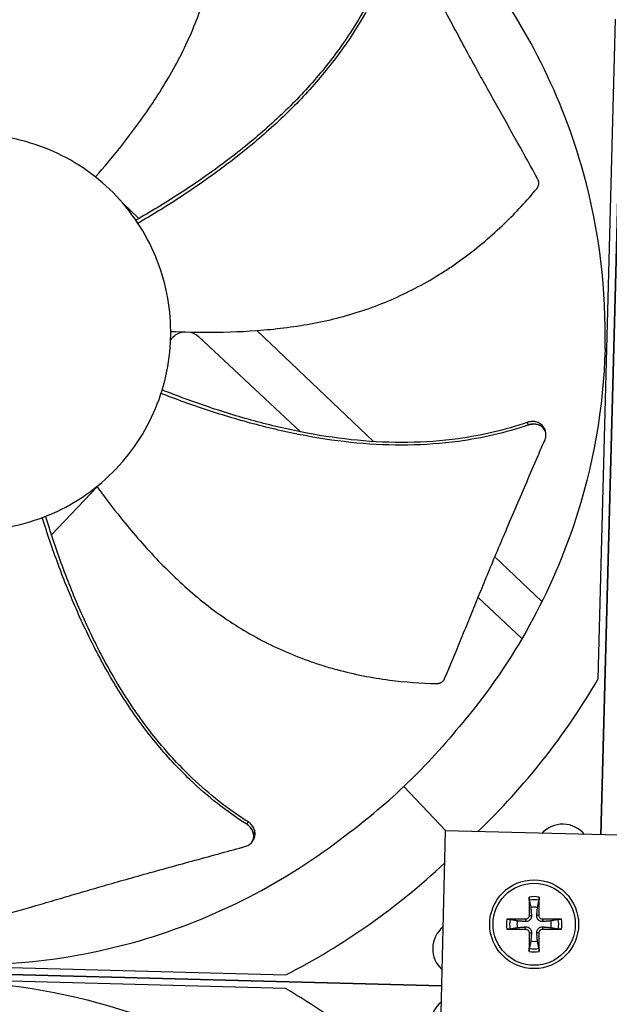
# Model space of a CAD drawing. Units: inches. Extents: x -76 to 34, y -12 to 51.
# Drawn here: x -47 to -44, y 8 to 11 of the extents above; entities that cross this region are included whole.
import ezdxf

# ---------------------------------------------------------------- set-up
doc = ezdxf.new("R2010")
doc.units = ezdxf.units.IN
doc.header["$MEASUREMENT"] = 0
for name, color, linetype in [('Fan', 84, 'Continuous'), ('Visible (ANSI)', 7, 'Continuous'), ('Visible Narrow (ANSI)', 7, 'Continuous')]:
    doc.layers.add(name, color=color, linetype=linetype)

msp = doc.modelspace()

# ---------------------------------------------------------------- linework, layer by layer
at = {"layer": 'Fan'}
for p, q in [((-44.39838, 12.03074), (-44.49581, 8.36751)), ((-44.49576, 8.36751), (-44.39833, 12.03074)), ((-44.50545, 8.93268), (-44.44184, 11.32427)), ((-46.16943, 10.60215), (-46.22838, 10.6582)), ((-45.95405, 10.17428), (-45.58381, 9.82854)), ((-45.31884, 9.79325), (-45.74238, 10.19602)), ((-44.47364, 10.12848), (-44.4803, 10.12865)), ((-44.69728, 9.83218), (-44.69703, 9.83156)), ((-45.56962, 9.81528), (-45.56958, 9.81525)), ((-45.30797, 9.78291), (-45.30797, 9.78291)), ((-46.48606, 9.45516), (-46.32066, 9.62909)), ((-46.49602, 9.4447), (-46.49601, 9.4447)), ((-44.70884, 9.21314), (-44.87951, 9.37545)), ((-44.94047, 9.22776), (-44.78129, 9.07911)), ((-45.21, 8.54247), (-45.05735, 8.38148)), ((-45.05928, 8.38153), (-45.08726, 7.25688)), ((-43.93463, 8.35354), (-45.05928, 8.38153)), ((-45.7578, 8.34485), (-45.75812, 8.34426)), ((-44.75524, 8.07467), (-44.74691, 8.07493)), ((-44.71926, 8.07467), (-44.7276, 8.07493)), ((-44.76855, 8.06137), (-44.76881, 8.05303)), ((-44.76855, 8.02539), (-44.76881, 8.03372)), ((-44.70596, 8.06137), (-44.7057, 8.05303)), ((-44.70596, 8.02539), (-44.7057, 8.03372)), ((-44.75524, 8.01208), (-44.74691, 8.01182)), ((-44.71926, 8.01208), (-44.7276, 8.01182)), ((-48.5942, 7.91365), (-45.07325, 7.81999)), ((-45.07325, 7.81999), (-48.5942, 7.91365)), ((-48.0287, 7.92327), (-45.63711, 7.85966)), ((-45.63842, 7.81036), (-48.03001, 7.87397))]:
    msp.add_line(p, q, dxfattribs=at)
for radius in [0.161, 0.14893]:
    msp.add_circle((-44.73725, 8.04338), radius, dxfattribs=at)
for centre, radius, start, end in [((-44.63391, 8.30415), 0.10211, 39.41776, 137.73128), ((-44.73725, 8.04338), 0.10025, 79.55746, 100.44254), ((-44.73725, 8.04338), 0.08899, 78.65861, 101.34139), ((-44.73725, 8.04338), 0.06214, 78.91297, 101.08703), ((-45.00264, 7.95452), 0.10211, 129.7652, 227.38383), ((-44.73725, 8.04338), 0.10025, 169.55746, 190.44254), ((-44.73725, 8.04338), 0.08899, 168.65861, 191.34139), ((-44.73725, 8.04338), 0.06214, 168.91297, 191.08703), ((-44.73725, 8.04338), 0.06214, 348.91297, 11.08703), ((-44.73725, 8.04338), 0.08899, 348.65861, 11.34139), ((-44.73725, 8.04338), 0.10025, 349.55746, 10.44254), ((-44.73725, 8.04338), 0.06214, 258.91297, 281.08703), ((-44.73725, 8.04338), 0.10025, 259.55746, 280.44254), ((-44.73725, 8.04338), 0.08899, 258.65861, 281.34139), ((-45.00989, 7.6819), 0.10211, 129.41781, 227.73122)]:
    msp.add_arc(centre, radius, start, end, dxfattribs=at)
for centre, major_axis, ratio, start_param, end_param in [((-46.8031, 10.22489), (2.5651, -0.63098), 0.9722402, 5.7304959, 6.0047152), ((-46.80535, 10.22275), (-0.49373, 2.59501), 0.9722402, 3.4200627, 3.693453), ((-44.73621, 8.04341), (0.00666, -0.20919), 0.0871557, 4.219033, 4.5596247), ((-44.7383, 8.04341), (0.00666, 0.20919), 0.0871557, 4.8651532, 5.205745), ((-44.73729, 8.04233), (-0.20919, 0.00666), 0.0871557, 4.8651532, 5.205745), ((-44.73722, 8.04233), (-0.20919, -0.00666), 0.0871557, 4.219033, 4.5596247), ((-44.73729, 8.04442), (0.20919, 0.00666), 0.0871557, 4.219033, 4.5596247), ((-44.73621, 8.04334), (-0.00666, -0.20919), 0.0871557, 4.8651532, 5.205745), ((-44.7383, 8.04334), (-0.00666, 0.20919), 0.0871557, 4.219033, 4.5596247), ((-44.73722, 8.04442), (0.20919, -0.00666), 0.0871557, 4.8651532, 5.205745), ((-46.93063, 5.51271), (-0.63098, -2.5651), 0.9722402, 2.5889033, 2.8631226)]:
    msp.add_ellipse(centre, major_axis=major_axis, ratio=ratio, start_param=start_param, end_param=end_param, dxfattribs=at)
for points, knots in [([(-46.32701, 10.75264), (-46.29576, 10.78828), (-46.224, 10.87396), (-46.11855, 11.01739), (-46.01732, 11.18566), (-45.95228, 11.33521), (-45.91456, 11.45976), (-45.89337, 11.55502), (-45.88155, 11.63543), (-45.87556, 11.70004), (-45.86992, 11.79713), (-45.87443, 11.93606), (-45.89288, 12.05647), (-45.90437, 12.11203)], [-1.4641135, -1.4641135, -1.4641135, -1.4641135, -1.3231165, -1.1340998, -0.9450832, -0.7560665, -0.6615582, -0.5670499, -0.4725416, -0.4252874, -0.3780333, -0.1890166, -0.0211877, -0.0211877, -0.0211877, -0.0211877]), ([(-44.7237, 10.74386), (-44.74898, 10.79021), (-44.77276, 10.83322), (-44.79588, 10.87477), (-44.80886, 10.89809), (-44.82164, 10.92095), (-44.83436, 10.9437), (-44.84708, 10.96644), (-44.85975, 10.98906), (-44.8725, 11.01188), (-44.88526, 11.03471), (-44.89812, 11.05774), (-44.91122, 11.08134), (-44.92432, 11.10493), (-44.93767, 11.12908), (-44.9514, 11.15407), (-44.96513, 11.17907), (-44.97924, 11.2049), (-44.99396, 11.2321), (-45.00867, 11.2593), (-45.02401, 11.28787), (-45.03929, 11.31634), (-45.05458, 11.34481), (-45.06982, 11.37317), (-45.08507, 11.40156), (-45.10032, 11.42995), (-45.11558, 11.45837), (-45.13085, 11.48678), (-45.14558, 11.51422), (-45.16032, 11.54165), (-45.17505, 11.56908)], [-0.92018523, -0.92018523, -0.92018523, -0.92018523, -0.78104286, -0.78104286, -0.78104286, -0.70293858, -0.70293858, -0.70293858, -0.62483429, -0.62483429, -0.62483429, -0.54673001, -0.54673001, -0.54673001, -0.46862572, -0.46862572, -0.46862572, -0.39052143, -0.39052143, -0.39052143, -0.31241715, -0.31241715, -0.31241715, -0.23431286, -0.23431286, -0.23431286, -0.15620857, -0.15620857, -0.15620857, -0.08078383, -0.08078383, -0.08078383, -0.08078383]), ([(-45.26351, 11.55714), (-45.29188, 11.47647), (-45.3556, 11.34316), (-45.4733, 11.17163), (-45.59419, 11.03298), (-45.72881, 10.907), (-45.87383, 10.79201), (-46.02476, 10.68823), (-46.12861, 10.62548), (-46.18036, 10.59587)], [0.1119019, 0.1119019, 0.1119019, 0.1119019, 0.3780333, 0.5670499, 0.7560665, 0.9450832, 1.1340998, 1.3231165, 1.5064503, 1.5064503, 1.5064503, 1.5064503]), ([(-45.25365, 11.55445), (-45.28262, 11.47278), (-45.34725, 11.33824), (-45.46604, 11.16536), (-45.5875, 11.02584), (-45.72251, 10.89895), (-45.86769, 10.7829), (-46.01825, 10.6782), (-46.12162, 10.61473), (-46.17292, 10.58481)], [0.1106744, 0.1106744, 0.1106744, 0.1106744, 0.3780333, 0.5670499, 0.7560665, 0.9450832, 1.1340998, 1.3231165, 1.5050948, 1.5050948, 1.5050948, 1.5050948]), ([(-44.4803, 10.12865), (-44.47474, 10.33989), (-44.50014, 10.55597), (-44.55865, 10.76774), (-44.63511, 11.04452), (-44.76501, 11.30141), (-44.93443, 11.52268)], [-2.7936965, -2.7936965, -2.7936965, -2.7936965, -2.0638841, -2.0638841, -2.0638841, -1.1100546, -1.1100546, -1.1100546, -1.1100546]), ([(-46.79086, 9.47234), (-46.74391, 9.47109), (-46.69685, 9.47446), (-46.65056, 9.4824), (-46.60428, 9.49033), (-46.55877, 9.50282), (-46.51491, 9.51962), (-46.42719, 9.55322), (-46.34625, 9.60427), (-46.27808, 9.66889), (-46.20991, 9.73352), (-46.15463, 9.81167), (-46.11639, 9.89747), (-46.07814, 9.98327), (-46.05698, 10.07662), (-46.05448, 10.17052), (-46.05443, 10.1723), (-46.05439, 10.17408), (-46.05436, 10.17586), (-46.0526, 10.26799), (-46.06879, 10.36043), (-46.10178, 10.44648), (-46.13541, 10.53419), (-46.18644, 10.61515), (-46.25108, 10.68331), (-46.31571, 10.75148), (-46.39386, 10.80676), (-46.47965, 10.845), (-46.56545, 10.88324), (-46.6588, 10.9044), (-46.7527, 10.9069)], [-4.5082984, -4.5082984, -4.5082984, -4.5082984, -4.3674141, -4.3674141, -4.3674141, -4.2265226, -4.2265226, -4.2265226, -3.9447611, -3.9447611, -3.9447611, -3.6629924, -3.6629924, -3.6629924, -3.3812237, -3.3812237, -3.3812237, -3.3758863, -3.3758863, -3.3758863, -3.0994579, -3.0994579, -3.0994579, -2.8176865, -2.8176865, -2.8176865, -2.5359177, -2.5359177, -2.5359177, -2.2541491, -2.2541491, -2.2541491, -2.2541491]), ([(-46.05424, 10.19292), (-46.0069, 10.19071), (-45.89518, 10.18802), (-45.71731, 10.19501), (-45.52263, 10.22077), (-45.36516, 10.26316), (-45.24426, 10.31133), (-45.15658, 10.35416), (-45.08633, 10.39505), (-45.03209, 10.43066), (-44.95266, 10.48678), (-44.84686, 10.57692), (-44.76422, 10.66642), (-44.72794, 10.71005)], [-1.464079, -1.464079, -1.464079, -1.464079, -1.3231165, -1.1340998, -0.9450832, -0.7560665, -0.6615582, -0.5670499, -0.4725416, -0.4252874, -0.3780333, -0.1890166, -0.0211877, -0.0211877, -0.0211877, -0.0211877]), ([(-44.72794, 10.71005), (-44.7275, 10.71058), (-44.72708, 10.71113), (-44.72667, 10.71169), (-44.72625, 10.71226), (-44.72585, 10.71284), (-44.72547, 10.71343), (-44.72509, 10.71404), (-44.72472, 10.71466), (-44.72438, 10.71528), (-44.72403, 10.71592), (-44.7237, 10.71657), (-44.72339, 10.71723), (-44.72308, 10.7179), (-44.72279, 10.71857), (-44.72253, 10.71926), (-44.72226, 10.71995), (-44.72202, 10.72064), (-44.7218, 10.72135), (-44.72158, 10.72206), (-44.72139, 10.72277), (-44.72122, 10.72349), (-44.72105, 10.72422), (-44.7209, 10.72494), (-44.72079, 10.72567), (-44.72067, 10.7264), (-44.72058, 10.72713), (-44.72051, 10.72786), (-44.72045, 10.72859), (-44.72041, 10.72932), (-44.7204, 10.73005), (-44.72038, 10.73078), (-44.7204, 10.7315), (-44.72044, 10.73222), (-44.72048, 10.73293), (-44.72055, 10.73364), (-44.72064, 10.73435), (-44.72073, 10.73504), (-44.72085, 10.73573), (-44.72099, 10.73642), (-44.72113, 10.73709), (-44.72129, 10.73776), (-44.72148, 10.73842), (-44.72166, 10.73906), (-44.72187, 10.7397), (-44.7221, 10.74033), (-44.72233, 10.74095), (-44.72258, 10.74155), (-44.72285, 10.74215), (-44.72311, 10.74273), (-44.7234, 10.7433), (-44.7237, 10.74386)], [-0.037237658, -0.037237658, -0.037237658, -0.037237658, -0.035163436, -0.035163436, -0.035163436, -0.033047847, -0.033047847, -0.033047847, -0.030895052, -0.030895052, -0.030895052, -0.028709728, -0.028709728, -0.028709728, -0.026497035, -0.026497035, -0.026497035, -0.024262561, -0.024262561, -0.024262561, -0.022012245, -0.022012245, -0.022012245, -0.019752285, -0.019752285, -0.019752285, -0.017489049, -0.017489049, -0.017489049, -0.015228956, -0.015228956, -0.015228956, -0.012978379, -0.012978379, -0.012978379, -0.01074353, -0.01074353, -0.01074353, -0.008530366, -0.008530366, -0.008530366, -0.006344494, -0.006344494, -0.006344494, -0.004191097, -0.004191097, -0.004191097, -0.002074876, -0.002074876, -0.002074876, 0, 0, 0, 0]), ([(-46.05481, 10.16076), (-46.04743, 10.17296), (-46.03612, 10.18265), (-46.01847, 10.1894), (-46.01457, 10.19048), (-46.01063, 10.19119)], [6.278530515, 6.278530515, 6.278530515, 6.278530515, 6.323391546, 6.323391546, 6.33578741, 6.33578741, 6.33578741, 6.33578741]), ([(-44.4803, 10.12865), (-44.48598, 9.91742), (-44.52282, 9.70299), (-44.59251, 9.49463), (-44.68358, 9.22231), (-44.82695, 8.97269), (-45.00789, 8.76074)], [-2.7936965, -2.7936965, -2.7936965, -2.7936965, -2.0638841, -2.0638841, -2.0638841, -1.1100546, -1.1100546, -1.1100546, -1.1100546]), ([(-44.75816, 9.85365), (-44.84007, 9.82538), (-44.98556, 9.79202), (-45.19479, 9.77711), (-45.3796, 9.78509), (-45.56298, 9.81152), (-45.74424, 9.85267), (-45.91995, 9.90511), (-46.03402, 9.94635), (-46.08939, 9.9678)], [0.1106744, 0.1106744, 0.1106744, 0.1106744, 0.3780333, 0.5670499, 0.7560665, 0.9450832, 1.1340998, 1.3231165, 1.5050787, 1.5050787, 1.5050787, 1.5050787]), ([(-44.76221, 9.86304), (-44.84296, 9.83492), (-44.98692, 9.80162), (-45.19442, 9.78669), (-45.37818, 9.79477), (-45.56061, 9.82147), (-45.74094, 9.86315), (-45.91617, 9.91645), (-46.02998, 9.95852), (-46.0854, 9.98051)], [0.1119019, 0.1119019, 0.1119019, 0.1119019, 0.3780333, 0.5670499, 0.7560665, 0.9450832, 1.1340998, 1.3231165, 1.5064425, 1.5064425, 1.5064425, 1.5064425]), ([(-44.70091, 9.84102), (-44.70108, 9.84142), (-44.70125, 9.84182), (-44.70369, 9.8472), (-44.70707, 9.85166), (-44.7157, 9.85904), (-44.72087, 9.86189), (-44.73215, 9.86557), (-44.73813, 9.86642), (-44.7503, 9.86617), (-44.75639, 9.86506), (-44.76221, 9.86304)], [0.09024603, 0.09024603, 0.09024603, 0.09024603, 0.09411872, 0.09411872, 0.14306792, 0.14306792, 0.19202167, 0.19202167, 0.23922364, 0.23922364, 0.28612437, 0.28612437, 0.28612437, 0.28612437]), ([(-44.69771, 9.80132), (-44.6955, 9.80649), (-44.69434, 9.81188), (-44.69425, 9.82259), (-44.69533, 9.82782), (-44.69974, 9.83764), (-44.7031, 9.84211), (-44.7117, 9.84952), (-44.71685, 9.85239), (-44.72812, 9.85609), (-44.73409, 9.85697), (-44.74626, 9.85674), (-44.75235, 9.85565), (-44.75816, 9.85365)], [-0.28606757, -0.28606757, -0.28606757, -0.28606757, -0.23922669, -0.23922669, -0.1919871, -0.1919871, -0.14303532, -0.14303532, -0.09407907, -0.09407907, -0.04687533, -0.04687533, -0.00001269, -0.00001269, -0.00001269, -0.00001269]), ([(-45.06149, 8.93392), (-45.04101, 8.98259), (-45.02221, 9.02799), (-45.00414, 9.07198), (-44.994, 9.09667), (-44.98409, 9.12091), (-44.97424, 9.14504), (-44.9644, 9.16916), (-44.95461, 9.19317), (-44.94472, 9.21737), (-44.93482, 9.24158), (-44.92483, 9.26599), (-44.91455, 9.29095), (-44.90427, 9.3159), (-44.89372, 9.3414), (-44.88274, 9.36771), (-44.87176, 9.39403), (-44.86036, 9.42116), (-44.84827, 9.44963), (-44.83618, 9.4781), (-44.8234, 9.5079), (-44.81067, 9.5376), (-44.79795, 9.5673), (-44.78527, 9.5969), (-44.77258, 9.62652), (-44.7599, 9.65615), (-44.74719, 9.6858), (-44.7345, 9.71545), (-44.72223, 9.74408), (-44.70997, 9.7727), (-44.69771, 9.80132)], [-0.92018523, -0.92018523, -0.92018523, -0.92018523, -0.78104286, -0.78104286, -0.78104286, -0.70293858, -0.70293858, -0.70293858, -0.62483429, -0.62483429, -0.62483429, -0.54673001, -0.54673001, -0.54673001, -0.46862572, -0.46862572, -0.46862572, -0.39052143, -0.39052143, -0.39052143, -0.31241715, -0.31241715, -0.31241715, -0.23431286, -0.23431286, -0.23431286, -0.15620857, -0.15620857, -0.15620857, -0.08078383, -0.08078383, -0.08078383, -0.08078383]), ([(-46.32182, 9.63069), (-46.29403, 9.59229), (-46.22647, 9.50327), (-46.1101, 9.36855), (-45.96858, 9.23241), (-45.83725, 9.13572), (-45.72422, 9.07123), (-45.63606, 9.02939), (-45.56029, 8.99996), (-45.49864, 8.97975), (-45.40524, 8.95265), (-45.26879, 8.92613), (-45.14729, 8.91732), (-45.09057, 8.91616)], [-1.4640957, -1.4640957, -1.4640957, -1.4640957, -1.3231165, -1.1340998, -0.9450832, -0.7560665, -0.6615582, -0.5670499, -0.4725416, -0.4252874, -0.3780333, -0.1890166, -0.0211877, -0.0211877, -0.0211877, -0.0211877]), ([(-45.77897, 8.40583), (-45.85214, 8.45224), (-45.96893, 8.54519), (-46.11104, 8.69948), (-46.22003, 8.84894), (-46.3137, 9.00879), (-46.39454, 9.17616), (-46.4631, 9.34624), (-46.50198, 9.46113), (-46.51973, 9.5178)], [0.1106744, 0.1106744, 0.1106744, 0.1106744, 0.3780333, 0.5670499, 0.7560665, 0.9450832, 1.1340998, 1.3231165, 1.5050745, 1.5050745, 1.5050745, 1.5050745]), ([(-45.77415, 8.41485), (-45.84648, 8.46045), (-45.96227, 8.55224), (-46.10332, 8.70516), (-46.21158, 8.85387), (-46.30445, 9.01315), (-46.38429, 9.18012), (-46.45188, 9.35035), (-46.48994, 9.46555), (-46.5073, 9.52259)], [0.1119019, 0.1119019, 0.1119019, 0.1119019, 0.3780333, 0.5670499, 0.7560665, 0.9450832, 1.1340998, 1.3231165, 1.506428, 1.506428, 1.506428, 1.506428]), ([(-45.09057, 8.91616), (-45.08987, 8.91615), (-45.08918, 8.91615), (-45.08849, 8.91618), (-45.08779, 8.91621), (-45.08708, 8.91627), (-45.08638, 8.91634), (-45.08567, 8.91642), (-45.08496, 8.91652), (-45.08425, 8.91664), (-45.08353, 8.91676), (-45.08282, 8.91691), (-45.08212, 8.91708), (-45.0814, 8.91725), (-45.08069, 8.91745), (-45.07999, 8.91767), (-45.07929, 8.91789), (-45.07859, 8.91813), (-45.0779, 8.9184), (-45.07721, 8.91867), (-45.07653, 8.91897), (-45.07586, 8.91928), (-45.07519, 8.9196), (-45.07453, 8.91994), (-45.07389, 8.9203), (-45.07325, 8.92067), (-45.07262, 8.92105), (-45.07201, 8.92146), (-45.07139, 8.92186), (-45.0708, 8.92229), (-45.07022, 8.92273), (-45.06965, 8.92317), (-45.06909, 8.92364), (-45.06856, 8.92412), (-45.06802, 8.92459), (-45.06751, 8.92509), (-45.06702, 8.9256), (-45.06653, 8.9261), (-45.06606, 8.92663), (-45.06561, 8.92716), (-45.06517, 8.92769), (-45.06476, 8.92824), (-45.06436, 8.92879), (-45.06397, 8.92934), (-45.0636, 8.9299), (-45.06325, 8.93047), (-45.06291, 8.93103), (-45.06259, 8.93161), (-45.0623, 8.93219), (-45.062, 8.93276), (-45.06174, 8.93334), (-45.06149, 8.93392)], [-0.037237658, -0.037237658, -0.037237658, -0.037237658, -0.035163436, -0.035163436, -0.035163436, -0.033047847, -0.033047847, -0.033047847, -0.030895052, -0.030895052, -0.030895052, -0.028709728, -0.028709728, -0.028709728, -0.026497035, -0.026497035, -0.026497035, -0.024262561, -0.024262561, -0.024262561, -0.022012245, -0.022012245, -0.022012245, -0.019752285, -0.019752285, -0.019752285, -0.017489049, -0.017489049, -0.017489049, -0.015228956, -0.015228956, -0.015228956, -0.012978379, -0.012978379, -0.012978379, -0.01074353, -0.01074353, -0.01074353, -0.008530366, -0.008530366, -0.008530366, -0.006344494, -0.006344494, -0.006344494, -0.004191097, -0.004191097, -0.004191097, -0.002074876, -0.002074876, -0.002074876, 0, 0, 0, 0]), ([(-45.78219, 8.32595), (-45.77677, 8.32744), (-45.77183, 8.32989), (-45.7634, 8.33649), (-45.75999, 8.3406), (-45.75506, 8.35017), (-45.75366, 8.35558), (-45.75323, 8.36692), (-45.7542, 8.37275), (-45.75833, 8.38386), (-45.76137, 8.38908), (-45.76913, 8.39845), (-45.77378, 8.40253), (-45.77897, 8.40583)], [-0.28606759, -0.28606759, -0.28606759, -0.28606759, -0.23922671, -0.23922671, -0.19198712, -0.19198712, -0.14303533, -0.14303533, -0.09407908, -0.09407908, -0.04687533, -0.04687533, -0.00001269, -0.00001269, -0.00001269, -0.00001269]), ([(-45.75315, 8.3532), (-45.75294, 8.35357), (-45.75273, 8.35396), (-45.75005, 8.35922), (-45.74867, 8.36464), (-45.74828, 8.37599), (-45.74927, 8.38181), (-45.75343, 8.39292), (-45.75649, 8.39813), (-45.76428, 8.40749), (-45.76894, 8.41156), (-45.77415, 8.41485)], [0.09024603, 0.09024603, 0.09024603, 0.09024603, 0.09411872, 0.09411872, 0.14306792, 0.14306792, 0.19202168, 0.19202168, 0.23922364, 0.23922364, 0.28612437, 0.28612437, 0.28612437, 0.28612437]), ([(-46.83273, 7.89812), (-46.6215, 7.89256), (-46.40541, 7.91796), (-46.19364, 7.97647), (-45.91686, 8.05294), (-45.65997, 8.18283), (-45.4387, 8.35225)], [-2.7936965, -2.7936965, -2.7936965, -2.7936965, -2.0638841, -2.0638841, -2.0638841, -1.1100546, -1.1100546, -1.1100546, -1.1100546]), ([(-46.68716, 8.06954), (-46.63634, 8.08387), (-46.58912, 8.09748), (-46.54347, 8.11078), (-46.51784, 8.11825), (-46.49271, 8.12562), (-46.46771, 8.13296), (-46.44271, 8.1403), (-46.41784, 8.14761), (-46.39274, 8.15497), (-46.36765, 8.16233), (-46.34233, 8.16974), (-46.31641, 8.17726), (-46.2905, 8.18478), (-46.26398, 8.19243), (-46.23656, 8.20025), (-46.20914, 8.20807), (-46.18082, 8.21608), (-46.15102, 8.22437), (-46.12123, 8.23267), (-46.08996, 8.24126), (-46.05881, 8.24983), (-46.02765, 8.2584), (-45.99661, 8.26694), (-45.96553, 8.27549), (-45.93446, 8.28405), (-45.90336, 8.2926), (-45.87226, 8.30116), (-45.84223, 8.30942), (-45.81221, 8.31768), (-45.78219, 8.32595)], [-0.92018523, -0.92018523, -0.92018523, -0.92018523, -0.78104286, -0.78104286, -0.78104286, -0.70293858, -0.70293858, -0.70293858, -0.62483429, -0.62483429, -0.62483429, -0.54673001, -0.54673001, -0.54673001, -0.46862572, -0.46862572, -0.46862572, -0.39052143, -0.39052143, -0.39052143, -0.31241715, -0.31241715, -0.31241715, -0.23431286, -0.23431286, -0.23431286, -0.15620857, -0.15620857, -0.15620857, -0.08078383, -0.08078383, -0.08078383, -0.08078383]), ([(-44.75475, 8.13063), (-44.75483, 8.13101), (-44.75492, 8.13156), (-44.75507, 8.13285), (-44.75516, 8.13386), (-44.75529, 8.13574), (-44.75535, 8.13695), (-44.75542, 8.13901), (-44.75544, 8.14022), (-44.75543, 8.14143), (-44.75543, 8.1417), (-44.75542, 8.14197)], [0.071286723, 0.071286723, 0.071286723, 0.071286723, 0.077552899, 0.077552899, 0.085291702, 0.085291702, 0.093119315, 0.093119315, 0.100952605, 0.100952605, 0.10310944, 0.10310944, 0.10310944, 0.10310944]), ([(-44.71908, 8.14197), (-44.71908, 8.1417), (-44.71908, 8.14143), (-44.71907, 8.14022), (-44.71909, 8.13901), (-44.71916, 8.13695), (-44.71921, 8.13574), (-44.71934, 8.13386), (-44.71943, 8.13285), (-44.71959, 8.13156), (-44.71967, 8.13101), (-44.71975, 8.13063)], [0.021217555, 0.021217555, 0.021217555, 0.021217555, 0.02337439, 0.02337439, 0.03120768, 0.03120768, 0.039035293, 0.039035293, 0.046774096, 0.046774096, 0.053040273, 0.053040273, 0.053040273, 0.053040273]), ([(-44.74691, 8.07493), (-44.74672, 8.07253), (-44.74698, 8.07002), (-44.74801, 8.06626), (-44.74866, 8.06463), (-44.75043, 8.06154), (-44.75155, 8.06009), (-44.75396, 8.05767), (-44.75542, 8.05655), (-44.7585, 8.05478), (-44.76014, 8.05414), (-44.7639, 8.0531), (-44.76641, 8.05285), (-44.76881, 8.05303)], [0.234363821, 0.234363821, 0.234363821, 0.234363821, 0.253530826, 0.253530826, 0.266545561, 0.266545561, 0.279560296, 0.279560296, 0.29257503, 0.29257503, 0.305589765, 0.305589765, 0.32475677, 0.32475677, 0.32475677, 0.32475677]), ([(-44.75524, 8.07467), (-44.75522, 8.07307), (-44.7555, 8.07134), (-44.75673, 8.06814), (-44.75768, 8.06666), (-44.75989, 8.0643), (-44.76131, 8.06326), (-44.76442, 8.06184), (-44.76613, 8.06145), (-44.768, 8.06137), (-44.76827, 8.06136), (-44.76855, 8.06137)], [0, 0, 0, 0, 0.012351042, 0.012351042, 0.024702084, 0.024702084, 0.037028418, 0.037028418, 0.049354751, 0.049354751, 0.05144155, 0.05144155, 0.05144155, 0.05144155]), ([(-44.7057, 8.05303), (-44.7081, 8.05285), (-44.71061, 8.0531), (-44.71437, 8.05414), (-44.716, 8.05478), (-44.71909, 8.05655), (-44.72055, 8.05767), (-44.72296, 8.06009), (-44.72408, 8.06154), (-44.72585, 8.06463), (-44.7265, 8.06626), (-44.72753, 8.07002), (-44.72778, 8.07253), (-44.7276, 8.07493)], [0.234363821, 0.234363821, 0.234363821, 0.234363821, 0.253530826, 0.253530826, 0.266545561, 0.266545561, 0.279560296, 0.279560296, 0.29257503, 0.29257503, 0.305589765, 0.305589765, 0.32475677, 0.32475677, 0.32475677, 0.32475677]), ([(-44.70596, 8.06137), (-44.70756, 8.06134), (-44.70929, 8.06162), (-44.71249, 8.06285), (-44.71397, 8.0638), (-44.71633, 8.06602), (-44.71737, 8.06743), (-44.71879, 8.07055), (-44.71918, 8.07225), (-44.71926, 8.07412), (-44.71927, 8.07439), (-44.71926, 8.07467)], [0, 0, 0, 0, 0.012351042, 0.012351042, 0.024702084, 0.024702084, 0.037028418, 0.037028418, 0.049354751, 0.049354751, 0.05144155, 0.05144155, 0.05144155, 0.05144155]), ([(-44.83585, 8.06155), (-44.83558, 8.06155), (-44.83531, 8.06155), (-44.83409, 8.06156), (-44.83288, 8.06154), (-44.83083, 8.06148), (-44.82962, 8.06142), (-44.82774, 8.06129), (-44.82673, 8.0612), (-44.82544, 8.06104), (-44.82489, 8.06096), (-44.8245, 8.06088)], [0.021217555, 0.021217555, 0.021217555, 0.021217555, 0.02337439, 0.02337439, 0.03120768, 0.03120768, 0.039035293, 0.039035293, 0.046774096, 0.046774096, 0.053040273, 0.053040273, 0.053040273, 0.053040273]), ([(-44.76881, 8.03372), (-44.76641, 8.03391), (-44.7639, 8.03365), (-44.76014, 8.03262), (-44.7585, 8.03197), (-44.75542, 8.0302), (-44.75396, 8.02908), (-44.75155, 8.02667), (-44.75043, 8.02521), (-44.74866, 8.02213), (-44.74801, 8.02049), (-44.74698, 8.01673), (-44.74672, 8.01422), (-44.74691, 8.01182)], [0.234363821, 0.234363821, 0.234363821, 0.234363821, 0.253530826, 0.253530826, 0.266545561, 0.266545561, 0.279560296, 0.279560296, 0.29257503, 0.29257503, 0.305589765, 0.305589765, 0.32475677, 0.32475677, 0.32475677, 0.32475677]), ([(-44.7276, 8.01182), (-44.72778, 8.01422), (-44.72753, 8.01673), (-44.7265, 8.02049), (-44.72585, 8.02213), (-44.72408, 8.02521), (-44.72296, 8.02667), (-44.72055, 8.02908), (-44.71909, 8.0302), (-44.716, 8.03197), (-44.71437, 8.03262), (-44.71061, 8.03365), (-44.7081, 8.03391), (-44.7057, 8.03372)], [0.234363821, 0.234363821, 0.234363821, 0.234363821, 0.253530826, 0.253530826, 0.266545561, 0.266545561, 0.279560296, 0.279560296, 0.29257503, 0.29257503, 0.305589765, 0.305589765, 0.32475677, 0.32475677, 0.32475677, 0.32475677]), ([(-44.65001, 8.06088), (-44.64962, 8.06096), (-44.64907, 8.06104), (-44.64778, 8.0612), (-44.64677, 8.06129), (-44.64489, 8.06142), (-44.64368, 8.06148), (-44.64162, 8.06154), (-44.64041, 8.06156), (-44.6392, 8.06155), (-44.63893, 8.06155), (-44.63866, 8.06155)], [0.071286723, 0.071286723, 0.071286723, 0.071286723, 0.077552899, 0.077552899, 0.085291702, 0.085291702, 0.093119315, 0.093119315, 0.100952605, 0.100952605, 0.10310944, 0.10310944, 0.10310944, 0.10310944]), ([(-44.8245, 8.02588), (-44.82489, 8.0258), (-44.82544, 8.02571), (-44.82673, 8.02556), (-44.82774, 8.02547), (-44.82962, 8.02534), (-44.83083, 8.02528), (-44.83288, 8.02521), (-44.83409, 8.0252), (-44.83531, 8.0252), (-44.83558, 8.0252), (-44.83585, 8.02521)], [0.071286723, 0.071286723, 0.071286723, 0.071286723, 0.077552899, 0.077552899, 0.085291702, 0.085291702, 0.093119315, 0.093119315, 0.100952605, 0.100952605, 0.10310944, 0.10310944, 0.10310944, 0.10310944]), ([(-44.76855, 8.02539), (-44.76694, 8.02542), (-44.76522, 8.02513), (-44.76202, 8.0239), (-44.76054, 8.02295), (-44.75818, 8.02074), (-44.75714, 8.01932), (-44.75572, 8.01621), (-44.75533, 8.01451), (-44.75524, 8.01264), (-44.75524, 8.01236), (-44.75524, 8.01208)], [0, 0, 0, 0, 0.012351042, 0.012351042, 0.024702084, 0.024702084, 0.037028418, 0.037028418, 0.049354751, 0.049354751, 0.05144155, 0.05144155, 0.05144155, 0.05144155]), ([(-44.71926, 8.01208), (-44.71929, 8.01369), (-44.71901, 8.01541), (-44.71778, 8.01861), (-44.71683, 8.02009), (-44.71461, 8.02245), (-44.7132, 8.02349), (-44.71008, 8.02492), (-44.70838, 8.0253), (-44.70651, 8.02539), (-44.70624, 8.02539), (-44.70596, 8.02539)], [0, 0, 0, 0, 0.012351042, 0.012351042, 0.024702084, 0.024702084, 0.037028418, 0.037028418, 0.049354751, 0.049354751, 0.05144155, 0.05144155, 0.05144155, 0.05144155]), ([(-44.63866, 8.02521), (-44.63893, 8.0252), (-44.6392, 8.0252), (-44.64041, 8.0252), (-44.64162, 8.02521), (-44.64368, 8.02528), (-44.64489, 8.02534), (-44.64677, 8.02547), (-44.64778, 8.02556), (-44.64907, 8.02571), (-44.64962, 8.0258), (-44.65001, 8.02588)], [0.021217555, 0.021217555, 0.021217555, 0.021217555, 0.02337439, 0.02337439, 0.03120768, 0.03120768, 0.039035293, 0.039035293, 0.046774096, 0.046774096, 0.053040273, 0.053040273, 0.053040273, 0.053040273]), ([(-44.75542, 7.94479), (-44.75543, 7.94505), (-44.75543, 7.94532), (-44.75544, 7.94654), (-44.75542, 7.94775), (-44.75535, 7.9498), (-44.75529, 7.95101), (-44.75516, 7.95289), (-44.75507, 7.9539), (-44.75492, 7.95519), (-44.75483, 7.95574), (-44.75475, 7.95613)], [0.021217555, 0.021217555, 0.021217555, 0.021217555, 0.02337439, 0.02337439, 0.03120768, 0.03120768, 0.039035293, 0.039035293, 0.046774096, 0.046774096, 0.053040273, 0.053040273, 0.053040273, 0.053040273]), ([(-44.71975, 7.95613), (-44.71967, 7.95574), (-44.71959, 7.95519), (-44.71943, 7.9539), (-44.71934, 7.95289), (-44.71921, 7.95101), (-44.71916, 7.9498), (-44.71909, 7.94775), (-44.71907, 7.94654), (-44.71908, 7.94532), (-44.71908, 7.94505), (-44.71908, 7.94479)], [0.071286723, 0.071286723, 0.071286723, 0.071286723, 0.077552899, 0.077552899, 0.085291702, 0.085291702, 0.093119315, 0.093119315, 0.100952605, 0.100952605, 0.10310944, 0.10310944, 0.10310944, 0.10310944]), ([(-46.83439, 7.83551), (-46.62316, 7.82983), (-46.40873, 7.79298), (-46.20037, 7.7233), (-45.92805, 7.63223), (-45.67843, 7.48886), (-45.46648, 7.30792)], [-2.7936965, -2.7936965, -2.7936965, -2.7936965, -2.0638841, -2.0638841, -2.0638841, -1.1100546, -1.1100546, -1.1100546, -1.1100546])]:
    msp.add_open_spline(points, degree=3, knots=knots, dxfattribs=at)
for points in [[(-45.98383, 10.19045), (-45.97286, 10.18783), (-45.96255, 10.18236), (-45.95405, 10.17428)], [(-44.75816, 9.85365), (-44.75951, 9.85678), (-44.76086, 9.85991), (-44.76221, 9.86304)], [(-44.70091, 9.84102), (-44.6997, 9.83807), (-44.69849, 9.83513), (-44.69728, 9.83218)], [(-45.00789, 8.76074), (-45.07504, 8.67881), (-45.14039, 8.60847), (-45.21, 8.54247)], [(-45.4387, 8.35225), (-45.35333, 8.41495), (-45.27961, 8.47647), (-45.21, 8.54247)], [(-45.77897, 8.40583), (-45.77736, 8.40884), (-45.77576, 8.41184), (-45.77415, 8.41485)], [(-45.75315, 8.3532), (-45.7547, 8.35041), (-45.75625, 8.34763), (-45.7578, 8.34485)]]:
    msp.add_open_spline(points, degree=3, dxfattribs=at)
for points, weights in [([(-44.75816, 9.85365), (-44.71302, 9.87053), (-44.69728, 9.83218)], [0.999996391308, 0.622605038318, 0.74793676978]), ([(-45.77897, 8.40583), (-45.73762, 8.38106), (-45.7578, 8.34485)], [0.999996391318, 0.622605027703, 0.747936776829]), ([(-44.75475, 8.13063), (-44.75149, 8.11516), (-44.7492, 8.10435)], [1.00365915768, 1.0179538839, 1]), ([(-44.7492, 8.10435), (-44.7477, 8.08511), (-44.74691, 8.07493)], [1, 1.38541457538, 1.73210935313]), ([(-44.7276, 8.07493), (-44.72681, 8.08511), (-44.72531, 8.10435)], [1.73210935317, 1.3854145754, 1]), ([(-44.72531, 8.10435), (-44.72302, 8.11516), (-44.71975, 8.13063)], [1, 1.01795398464, 1.00365917716]), ([(-44.79823, 8.05533), (-44.80904, 8.05761), (-44.8245, 8.06088)], [1, 1.0179539845, 1.00365917713]), ([(-44.76881, 8.05303), (-44.77899, 8.05382), (-44.79823, 8.05533)], [1.73210935317, 1.3854145754, 1]), ([(-44.79823, 8.03143), (-44.77899, 8.03293), (-44.76881, 8.03372)], [1, 1.38541457538, 1.73210935313]), ([(-44.67628, 8.05533), (-44.69552, 8.05382), (-44.7057, 8.05303)], [1, 1.38541457538, 1.73210935313]), ([(-44.7057, 8.03372), (-44.69552, 8.03293), (-44.67628, 8.03143)], [1.73210935317, 1.3854145754, 1]), ([(-44.65001, 8.06088), (-44.66547, 8.05761), (-44.67628, 8.05533)], [1.00365917717, 1.01795398471, 1]), ([(-44.8245, 8.02588), (-44.80904, 8.02914), (-44.79823, 8.03143)], [1.00365917108, 1.01795395321, 1]), ([(-44.74691, 8.01182), (-44.7477, 8.00165), (-44.7492, 7.9824)], [1.73210935317, 1.3854145754, 1]), ([(-44.72531, 7.9824), (-44.72681, 8.00165), (-44.7276, 8.01182)], [1, 1.38541457538, 1.73210935313]), ([(-44.67628, 8.03143), (-44.66547, 8.02914), (-44.65001, 8.02588)], [1, 1.0179539845, 1.00365917713]), ([(-44.7492, 7.9824), (-44.75149, 7.97159), (-44.75475, 7.95613)], [1, 1.01795398464, 1.00365917716]), ([(-44.71975, 7.95613), (-44.72302, 7.97159), (-44.72531, 7.9824)], [1.00365915768, 1.0179538839, 1])]:
    msp.add_rational_spline(points, weights, degree=2, dxfattribs=at)
at = {"layer": 'Visible (ANSI)'}
for radius, start, end in [(14.4478, 90.1, 90), (14.4078, 90.1, 90), (14.375, 189.616595, 189.516595), (14.35, 189.616595, 189.516595), (12.03757, 92.500765, 90), (11.9875, 90.1, 90), (11.9475, 90.1, 90)]:
    msp.add_arc((-44.63434, 3.15941), radius, start, end, dxfattribs=at)
at = {"layer": 'Visible Narrow (ANSI)'}
msp.add_circle((-44.63434, 3.15941), 12.22971, dxfattribs=at)
for radius, start in [(12.03013, 92.625616), (11.99, 92.24275)]:
    msp.add_arc((-44.63434, 3.15941), radius, start, 90, dxfattribs=at)

doc.saveas('drawing.dxf')
